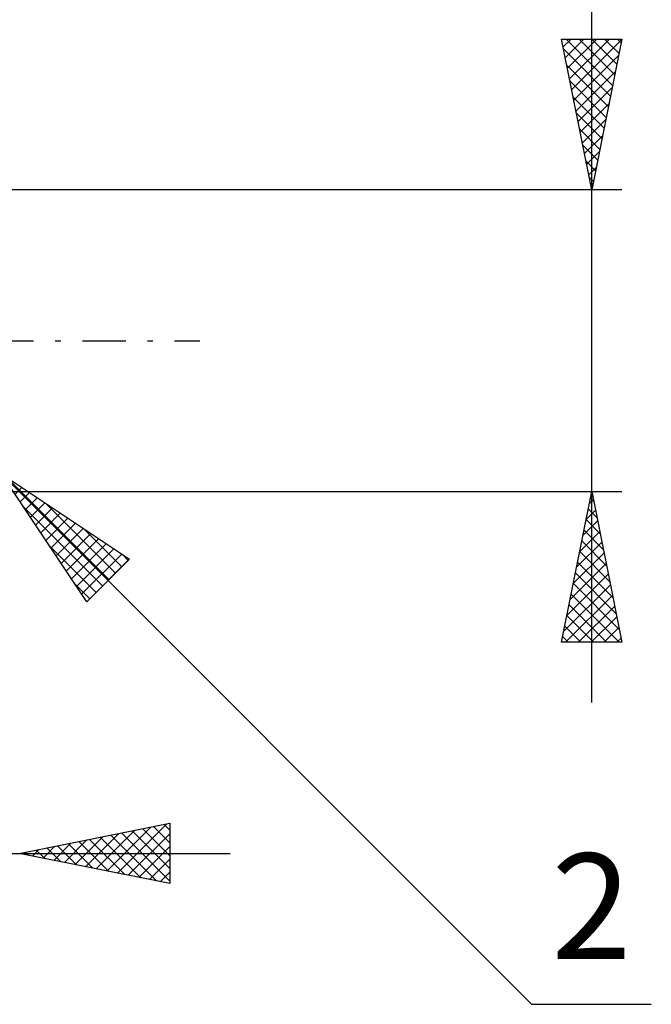
# Model space of a CAD drawing. Units: millimetres. Extents: x -26.6 to 34, y -22 to 42.1.
# Drawn here: x 13 to 34, y -22 to 10.6 of the extents above; entities that cross this region are included whole.
import ezdxf
from ezdxf.enums import TextEntityAlignment as Align

# ---------------------------------------------------------------- set-up
doc = ezdxf.new("R2010")
doc.units = ezdxf.units.MM
doc.header["$LTSCALE"] = 3.6
doc.linetypes.add('LONGDASH_DASH', pattern=[0.85, 0.4, -0.2, 0.05, -0.2])
doc.layers.add('2', color=7, linetype='CONTINUOUS')
doc.layers.add('SK4', color=2, linetype='LONGDASH_DASH')
doc.styles.get("Standard").update_dxf_attribs({"font": 'Monospac821 BT'})

msp = doc.modelspace()

# ---------------------------------------------------------------- linework, layer by layer
at = {"layer": '2', "color": 7, "linetype": 'CONTINUOUS', "lineweight": 25}
for p, q in [((31.99, -12), (31.99, 21.45)), ((31.99, 5), (30.99, 10)), ((30.99, 10), (32.99, 10)), ((31.042, 9.738), (31.305, 10)), ((31.113, 9.384), (31.729, 10)), ((31.144, 10), (32.682, 8.461)), ((31.184, 9.03), (32.153, 10)), ((31.255, 8.677), (32.578, 10)), ((31.325, 8.323), (32.987, 9.985)), ((31.568, 10), (32.753, 8.815)), ((32.99, 10), (31.99, 5)), ((31.992, 10), (32.824, 9.168)), ((32.416, 10), (32.894, 9.522)), ((32.841, 10), (32.965, 9.876)), ((31.058, 9.662), (32.612, 8.108)), ((31.396, 7.97), (32.881, 9.455)), ((31.164, 9.131), (32.541, 7.754)), ((31.467, 7.616), (32.775, 8.924)), ((31.27, 8.601), (32.47, 7.401)), ((31.537, 7.263), (32.669, 8.394)), ((31.376, 8.071), (32.399, 7.047)), ((31.608, 6.909), (32.563, 7.864)), ((31.482, 7.54), (32.329, 6.694)), ((31.679, 6.556), (32.457, 7.333)), ((31.588, 7.01), (32.258, 6.34)), ((31.75, 6.202), (32.351, 6.803)), ((31.694, 6.48), (32.187, 5.986)), ((31.82, 5.848), (32.245, 6.273)), ((31.8, 5.949), (32.117, 5.633)), ((31.891, 5.495), (32.138, 5.742)), ((31.906, 5.419), (32.046, 5.279)), ((32.99, 5), (10.99, 5)), ((31.962, 5.141), (32.032, 5.212)), ((12.404, -4.414), (29.99, -22)), ((12.404, -4.414), (16.647, -7.243)), ((15.233, -8.657), (12.404, -4.414)), ((12.587, -4.536), (15.97, -7.919)), ((12.856, -5.093), (13.083, -4.866)), ((10.99, -5), (32.99, -5)), ((13.026, -5.347), (13.337, -5.036)), ((13.196, -5.602), (13.592, -5.206)), ((30.99, -10), (31.99, -5)), ((31.99, -5), (32.99, -10)), ((13.131, -5.504), (15.758, -8.131)), ((13.366, -5.856), (13.846, -5.376)), ((13.535, -6.111), (14.101, -5.545)), ((13.86, -5.385), (16.182, -7.707)), ((31.911, -5.393), (32.042, -5.262)), ((31.945, -5.226), (32.058, -5.339)), ((13.705, -6.365), (14.355, -5.715)), ((31.805, -5.923), (32.113, -5.615)), ((31.874, -5.58), (32.164, -5.87)), ((13.875, -6.62), (14.61, -5.885)), ((14.044, -6.875), (14.865, -6.054)), ((31.699, -6.453), (32.184, -5.969)), ((31.803, -5.933), (32.27, -6.4)), ((14.214, -7.129), (15.119, -6.224)), ((14.384, -7.384), (15.374, -6.394)), ((15.133, -6.233), (16.395, -7.495)), ((31.593, -6.984), (32.254, -6.322)), ((31.733, -6.287), (32.376, -6.93)), ((13.979, -6.777), (15.546, -8.344)), ((14.554, -7.638), (15.628, -6.564)), ((14.723, -7.893), (15.883, -6.733)), ((31.487, -7.514), (32.325, -6.676)), ((31.662, -6.64), (32.482, -7.461)), ((14.893, -8.147), (16.137, -6.903)), ((15.063, -8.402), (16.392, -7.073)), ((16.406, -7.082), (16.607, -7.283)), ((31.381, -8.044), (32.396, -7.03)), ((31.591, -6.994), (32.588, -7.991)), ((15.232, -8.656), (16.646, -7.242)), ((16.647, -7.243), (15.233, -8.657)), ((31.275, -8.575), (32.467, -7.383)), ((31.521, -7.347), (32.694, -8.521)), ((31.169, -9.105), (32.537, -7.737)), ((31.45, -7.701), (32.8, -9.052)), ((14.828, -8.05), (15.334, -8.556)), ((31.063, -9.635), (32.608, -8.09)), ((31.379, -8.055), (32.906, -9.582)), ((31.123, -10), (32.679, -8.444)), ((31.308, -8.408), (32.9, -10)), ((31.238, -8.762), (32.476, -10)), ((31.547, -10), (32.749, -8.797)), ((31.167, -9.115), (32.052, -10)), ((31.971, -10), (32.82, -9.151)), ((31.096, -9.469), (31.627, -10)), ((32.395, -10), (32.891, -9.504)), ((32.99, -10), (30.99, -10)), ((31.026, -9.822), (31.203, -10)), ((32.82, -10), (32.962, -9.858)), ((12.99, -17), (17.99, -16)), ((15.55, -17.512), (16.83, -16.232)), ((15.904, -17.583), (17.361, -16.126)), ((16.257, -17.653), (17.891, -16.02)), ((16.742, -16.25), (17.99, -17.498)), ((17.095, -16.179), (17.99, -17.074)), ((17.449, -16.108), (17.99, -16.649)), ((17.802, -16.038), (17.99, -16.225)), ((17.99, -16), (17.99, -18)), ((14.49, -17.3), (15.239, -16.55)), ((14.843, -17.371), (15.77, -16.444)), ((14.974, -16.603), (15.966, -17.595)), ((15.197, -17.441), (16.3, -16.338)), ((15.327, -16.533), (16.496, -17.701)), ((15.681, -16.462), (17.027, -17.807)), ((16.035, -16.391), (17.557, -17.913)), ((16.388, -16.32), (17.99, -17.922)), ((16.611, -17.724), (17.99, -16.345)), ((13.206, -16.957), (13.314, -17.065)), ((13.429, -17.088), (13.648, -16.868)), ((13.56, -16.886), (13.845, -17.171)), ((13.782, -17.158), (14.179, -16.762)), ((13.913, -16.815), (14.375, -17.277)), ((14.136, -17.229), (14.709, -16.656)), ((14.267, -16.745), (14.905, -17.383)), ((14.62, -16.674), (15.436, -17.489)), ((16.964, -17.795), (17.99, -16.769)), ((-1.01, -17), (19.99, -17)), ((17.99, -18), (12.99, -17)), ((13.075, -17.017), (13.118, -16.974)), ((17.318, -17.866), (17.99, -17.194)), ((17.672, -17.936), (17.99, -17.618)), ((29.99, -22), (33.965, -22))]:
    msp.add_line(p, q, dxfattribs=at)
at = {"layer": 'SK4', "color": 2, "linetype": 'LONGDASH_DASH', "lineweight": 25}
msp.add_line((-15.51, 0), (18.99, 0), dxfattribs=at)

# ---------------------------------------------------------------- texts
at = {"layer": '2', "color": 7, "linetype": 'CONTINUOUS', "lineweight": 25}
msp.add_text('2', height=3.5, dxfattribs=at).set_placement((31.978, -20.5), align=Align.CENTER)

doc.saveas('drawing.dxf')
